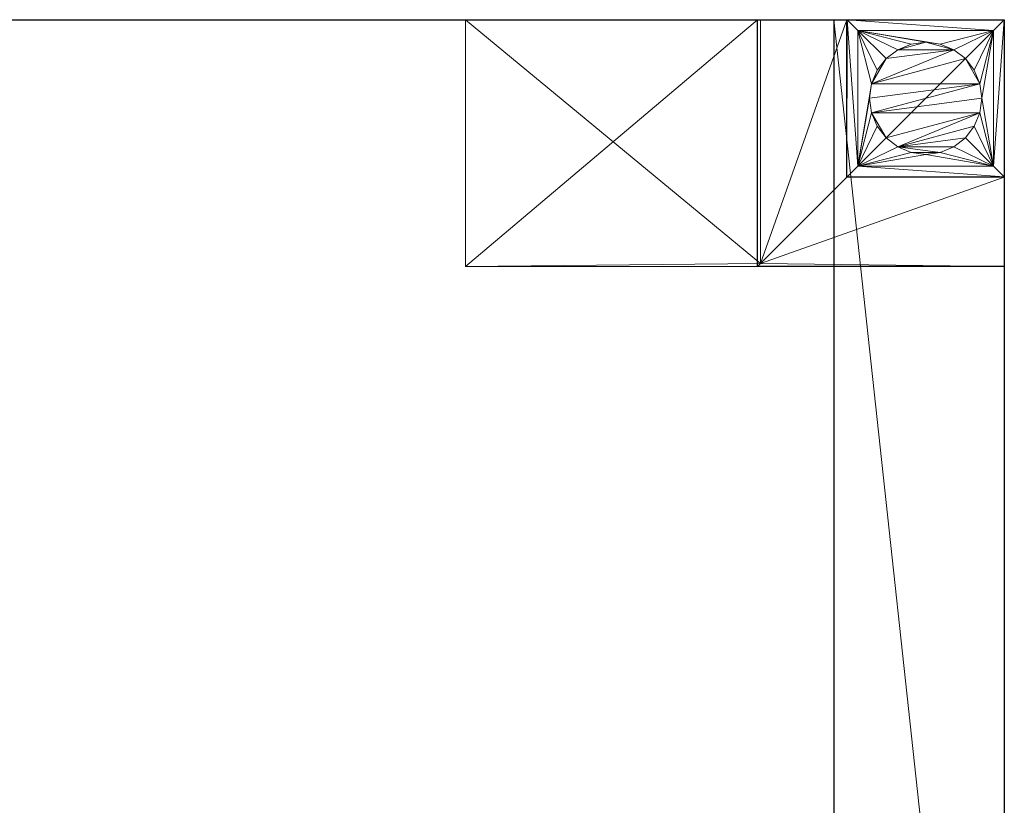
# Model space of a CAD drawing. Units: metres. Extents: x -0.5 to 0.5, y -0.17 to 0.17.
# Drawn here: x 0.28 to 0.5, y 0 to 0.17 of the extents above; entities that cross this region are included whole.
import ezdxf

# ---------------------------------------------------------------- set-up
doc = ezdxf.new("R2010")
doc.units = ezdxf.units.M
doc.header["$LTSCALE"] = 1000
doc.layers.add('Mobilier 2D', color=202, linetype='Continuous')
doc.layers.add('Mobilier 3D', color=7, linetype='Continuous')

# ---------------------------------------------------------------- blocks, each defined once
blk = doc.blocks.new('villa rose console')
at = {"layer": 'Mobilier 2D'}
for p, q in [((0.462, 0.175), (0.462, -0.175)), ((0.46493, 0.13993), (0.445, 0.12))]:
    blk.add_line(p, q, dxfattribs=at)
at = {"layer": 'Mobilier 2D', "flags": 128}
for points in [[(0.5, 0.12), (0.445, 0.12), (0.445, 0.175)], [(0.5, 0.13993), (0.46493, 0.13993), (0.46493, 0.175)]]:
    blk.add_lwpolyline(points, dxfattribs=at)
at = {"layer": 'Mobilier 2D'}
mesh = blk.add_polyface(dxfattribs=at)
corners = [(-0.5, 0.175), (0.5, 0.175), (0.5, -0.175), (-0.5, -0.175)]
mesh.append_faces([[corners[k] for k in face] for face in [(0, 1, 2, 3)]])
at = {"layer": 'Mobilier 3D', "color": 1, "linetype": 'Continuous', "lineweight": 0}
mesh = blk.add_polyface(dxfattribs=at)
corners = [(0.462, 0.175, 0.73), (0.5, 0.175, 0.7), (-0.5, 0.175, 0.7)]
mesh.append_faces([[corners[k] for k in face] for face in [(0, 1, 2)]], dxfattribs={"color": 1})
mesh = blk.add_polyface(dxfattribs=at)
corners = [(0.462, 0.175, 0.73), (-0.5, 0.175, 0.7), (-0.462, 0.175, 0.73)]
mesh.append_faces([[corners[k] for k in face] for face in [(0, 1, 2)]], dxfattribs={"color": 1})
mesh = blk.add_polyface(dxfattribs=at)
corners = [(0.5, 0.175, 0.7), (0.5, -0.175, 0.7), (-0.5, 0.175, 0.7)]
mesh.append_faces([[corners[k] for k in face] for face in [(0, 1, 2)]], dxfattribs={"color": 1})
mesh = blk.add_polyface(dxfattribs=at)
corners = [(-0.5, 0.175, 0.7), (0.5, -0.175, 0.7), (-0.5, -0.175, 0.7)]
mesh.append_faces([[corners[k] for k in face] for face in [(0, 1, 2)]], dxfattribs={"color": 1})
mesh = blk.add_polyface(dxfattribs=at)
corners = [(0.462, 0.175, 0.73), (-0.462, 0.175, 0.73), (0.462, -0.175, 0.73)]
mesh.append_faces([[corners[k] for k in face] for face in [(0, 1, 2)]], dxfattribs={"color": 1})
mesh = blk.add_polyface(dxfattribs=at)
corners = [(0.462, -0.175, 0.73), (-0.462, 0.175, 0.73), (-0.462, -0.175, 0.73)]
mesh.append_faces([[corners[k] for k in face] for face in [(0, 1, 2)]], dxfattribs={"color": 1})
mesh = blk.add_polyface(dxfattribs=at)
corners = [(0.445, 0.12, 0.7), (0.445, 0.175, 0.7), (0.38, 0.12, 0.7)]
mesh.append_faces([[corners[k] for k in face] for face in [(0, 1, 2)]], dxfattribs={"color": 1})
mesh = blk.add_polyface(dxfattribs=at)
corners = [(0.38, 0.12, 0.7), (0.445, 0.175, 0.7), (0.38, 0.175, 0.7)]
mesh.append_faces([[corners[k] for k in face] for face in [(0, 1, 2)]], dxfattribs={"color": 1})
mesh = blk.add_polyface(dxfattribs=at)
corners = [(0.38, 0.175, 0.7), (0.445, 0.175, 0.7), (0.44571, 0.175, 0.675)]
mesh.append_faces([[corners[k] for k in face] for face in [(0, 1, 2)]], dxfattribs={"color": 1})
mesh = blk.add_polyface(dxfattribs=at)
corners = [(0.44571, 0.175, 0.675), (0.44571, 0.12071, 0.675), (0.38, 0.175, 0.7)]
mesh.append_faces([[corners[k] for k in face] for face in [(0, 1, 2)]], dxfattribs={"color": 1})
mesh = blk.add_polyface(dxfattribs=at)
corners = [(0.38, 0.175, 0.7), (0.44571, 0.12071, 0.675), (0.38, 0.12, 0.7)]
mesh.append_faces([[corners[k] for k in face] for face in [(0, 1, 2)]], dxfattribs={"color": 1})
mesh = blk.add_polyface(dxfattribs=at)
corners = [(0.5, 0.12, 0.7), (0.5, 0.175, 0.7), (0.445, 0.12, 0.7)]
mesh.append_faces([[corners[k] for k in face] for face in [(0, 1, 2)]], dxfattribs={"color": 1})
mesh = blk.add_polyface(dxfattribs=at)
corners = [(0.445, 0.12, 0.7), (0.5, 0.175, 0.7), (0.445, 0.175, 0.7)]
mesh.append_faces([[corners[k] for k in face] for face in [(0, 1, 2)]], dxfattribs={"color": 1})
mesh = blk.add_polyface(dxfattribs=at)
corners = [(0.44571, 0.175, 0.675), (0.445, 0.175, 0.7), (0.5, 0.175, 0.7)]
mesh.append_faces([[corners[k] for k in face] for face in [(0, 1, 2)]], dxfattribs={"color": 1})
mesh = blk.add_polyface(dxfattribs=at)
corners = [(0.44571, 0.175, 0.675), (0.5, 0.175, 0.7), (0.46493, 0.175, 0.00247)]
mesh.append_faces([[corners[k] for k in face] for face in [(0, 1, 2)]], dxfattribs={"color": 1})
mesh = blk.add_polyface(dxfattribs=at)
corners = [(0.44571, 0.175, 0.675), (0.46493, 0.175, 0.00247), (0.44571, 0.12071, 0.675)]
mesh.append_faces([[corners[k] for k in face] for face in [(0, 1, 2)]], dxfattribs={"color": 1})
mesh = blk.add_polyface(dxfattribs=at)
corners = [(0.44571, 0.12071, 0.675), (0.46493, 0.175, 0.00247), (0.46493, 0.13993, 0.00247)]
mesh.append_faces([[corners[k] for k in face] for face in [(0, 1, 2)]], dxfattribs={"color": 1})
mesh = blk.add_polyface(dxfattribs=at)
corners = [(0.5, 0.175, 0.7025), (0.5, 0.175, 0.7), (0.462, 0.175, 0.73)]
mesh.append_faces([[corners[k] for k in face] for face in [(0, 1, 2)]], dxfattribs={"color": 1})
mesh = blk.add_polyface(dxfattribs=at)
corners = [(0.5, 0.175, 0.7025), (0.462, 0.175, 0.73), (0.5, -0.175, 0.7025)]
mesh.append_faces([[corners[k] for k in face] for face in [(0, 1, 2)]], dxfattribs={"color": 1})
mesh = blk.add_polyface(dxfattribs=at)
corners = [(0.5, -0.175, 0.7025), (0.462, 0.175, 0.73), (0.462, -0.175, 0.73)]
mesh.append_faces([[corners[k] for k in face] for face in [(0, 1, 2)]], dxfattribs={"color": 1})
mesh = blk.add_polyface(dxfattribs=at)
corners = [(0.46493, 0.175, 0.00247), (0.5, 0.175, 0.7), (0.5, 0.175, 0.0024)]
mesh.append_faces([[corners[k] for k in face] for face in [(0, 1, 2)]], dxfattribs={"color": 1})
mesh = blk.add_polyface(dxfattribs=at)
corners = [(0.46493, 0.175, 0.00247), (0.5, 0.175, 0.0024), (0.465, 0.175, 0.0024)]
mesh.append_faces([[corners[k] for k in face] for face in [(0, 1, 2)]], dxfattribs={"color": 1})
mesh = blk.add_polyface(dxfattribs=at)
corners = [(0.465, 0.175, 0.0024), (0.4674, 0.1424, 0), (0.46493, 0.13993, 0.00247)]
mesh.append_faces([[corners[k] for k in face] for face in [(0, 1, 2)]], dxfattribs={"color": 1})
mesh = blk.add_polyface(dxfattribs=at)
corners = [(0.465, 0.175, 0.0024), (0.46493, 0.13993, 0.00247), (0.46493, 0.175, 0.00247)]
mesh.append_faces([[corners[k] for k in face] for face in [(0, 1, 2)]], dxfattribs={"color": 1})
mesh = blk.add_polyface(dxfattribs=at)
corners = [(0.5, 0.175, 0.0024), (0.4976, 0.1726, 0), (0.465, 0.175, 0.0024)]
mesh.append_faces([[corners[k] for k in face] for face in [(0, 1, 2)]], dxfattribs={"color": 1})
mesh = blk.add_polyface(dxfattribs=at)
corners = [(0.465, 0.175, 0.0024), (0.4976, 0.1726, 0), (0.4674, 0.1726, 0)]
mesh.append_faces([[corners[k] for k in face] for face in [(0, 1, 2)]], dxfattribs={"color": 1})
mesh = blk.add_polyface(dxfattribs=at)
corners = [(0.4674, 0.1726, 0), (0.4674, 0.1424, 0), (0.465, 0.175, 0.0024)]
mesh.append_faces([[corners[k] for k in face] for face in [(0, 1, 2)]], dxfattribs={"color": 1})
mesh = blk.add_polyface(dxfattribs=at)
corners = [(0.5, 0.14, 0.0024), (0.4976, 0.1424, 0), (0.5, 0.175, 0.0024)]
mesh.append_faces([[corners[k] for k in face] for face in [(0, 1, 2)]], dxfattribs={"color": 1})
mesh = blk.add_polyface(dxfattribs=at)
corners = [(0.5, 0.175, 0.0024), (0.4976, 0.1424, 0), (0.4976, 0.1726, 0)]
mesh.append_faces([[corners[k] for k in face] for face in [(0, 1, 2)]], dxfattribs={"color": 1})
mesh = blk.add_polyface(dxfattribs=at)
corners = [(0.5, 0.14, 0.0024), (0.5, 0.175, 0.0024), (0.5, 0.13993, 0.00247)]
mesh.append_faces([[corners[k] for k in face] for face in [(0, 1, 2)]], dxfattribs={"color": 1})
mesh = blk.add_polyface(dxfattribs=at)
corners = [(0.5, 0.13993, 0.00247), (0.5, 0.175, 0.0024), (0.5, 0.175, 0.7)]
mesh.append_faces([[corners[k] for k in face] for face in [(0, 1, 2)]], dxfattribs={"color": 1})
mesh = blk.add_polyface(dxfattribs=at)
corners = [(0.5, 0.13993, 0.00247), (0.5, 0.175, 0.7), (0.5, 0.12, 0.7)]
mesh.append_faces([[corners[k] for k in face] for face in [(0, 1, 2)]], dxfattribs={"color": 1})
mesh = blk.add_polyface(dxfattribs=at)
corners = [(0.5, -0.175, 0.7025), (0.5, -0.175, 0.7), (0.5, 0.175, 0.7025)]
mesh.append_faces([[corners[k] for k in face] for face in [(0, 1, 2)]], dxfattribs={"color": 1})
mesh = blk.add_polyface(dxfattribs=at)
corners = [(0.5, 0.175, 0.7025), (0.5, -0.175, 0.7), (0.5, 0.175, 0.7)]
mesh.append_faces([[corners[k] for k in face] for face in [(0, 1, 2)]], dxfattribs={"color": 1})
mesh = blk.add_polyface(dxfattribs=at)
corners = [(0.47043, 0.16073, 0), (0.4674, 0.1424, 0), (0.4674, 0.1726, 0)]
mesh.append_faces([[corners[k] for k in face] for face in [(0, 1, 2)]], dxfattribs={"color": 1})
mesh = blk.add_polyface(dxfattribs=at)
corners = [(0.47043, 0.16073, 0), (0.4674, 0.1726, 0), (0.47168, 0.16375, 0)]
mesh.append_faces([[corners[k] for k in face] for face in [(0, 1, 2)]], dxfattribs={"color": 1})
mesh = blk.add_polyface(dxfattribs=at)
corners = [(0.4976, 0.1726, 0), (0.48573, 0.16957, 0), (0.4674, 0.1726, 0)]
mesh.append_faces([[corners[k] for k in face] for face in [(0, 1, 2)]], dxfattribs={"color": 1})
mesh = blk.add_polyface(dxfattribs=at)
corners = [(0.4674, 0.1726, 0), (0.48573, 0.16957, 0), (0.4825, 0.17, 0)]
mesh.append_faces([[corners[k] for k in face] for face in [(0, 1, 2)]], dxfattribs={"color": 1})
mesh = blk.add_polyface(dxfattribs=at)
corners = [(0.4674, 0.1726, 0), (0.4825, 0.17, 0), (0.47927, 0.16957, 0)]
mesh.append_faces([[corners[k] for k in face] for face in [(0, 1, 2)]], dxfattribs={"color": 1})
mesh = blk.add_polyface(dxfattribs=at)
corners = [(0.47927, 0.16957, 0), (0.47625, 0.16832, 0), (0.4674, 0.1726, 0)]
mesh.append_faces([[corners[k] for k in face] for face in [(0, 1, 2)]], dxfattribs={"color": 1})
mesh = blk.add_polyface(dxfattribs=at)
corners = [(0.4674, 0.1726, 0), (0.47625, 0.16832, 0), (0.47366, 0.16634, 0)]
mesh.append_faces([[corners[k] for k in face] for face in [(0, 1, 2)]], dxfattribs={"color": 1})
mesh = blk.add_polyface(dxfattribs=at)
corners = [(0.4674, 0.1726, 0), (0.47366, 0.16634, 0), (0.47168, 0.16375, 0)]
mesh.append_faces([[corners[k] for k in face] for face in [(0, 1, 2)]], dxfattribs={"color": 1})
mesh = blk.add_polyface(dxfattribs=at)
corners = [(0.4976, 0.1726, 0), (0.48875, 0.16832, 0), (0.48573, 0.16957, 0)]
mesh.append_faces([[corners[k] for k in face] for face in [(0, 1, 2)]], dxfattribs={"color": 1})
mesh = blk.add_polyface(dxfattribs=at)
corners = [(0.49134, 0.16634, 0), (0.48875, 0.16832, 0), (0.4976, 0.1726, 0)]
mesh.append_faces([[corners[k] for k in face] for face in [(0, 1, 2)]], dxfattribs={"color": 1})
mesh = blk.add_polyface(dxfattribs=at)
corners = [(0.4976, 0.1726, 0), (0.49332, 0.16375, 0), (0.49134, 0.16634, 0)]
mesh.append_faces([[corners[k] for k in face] for face in [(0, 1, 2)]], dxfattribs={"color": 1})
mesh = blk.add_polyface(dxfattribs=at)
corners = [(0.4976, 0.1726, 0), (0.49457, 0.16073, 0), (0.49332, 0.16375, 0)]
mesh.append_faces([[corners[k] for k in face] for face in [(0, 1, 2)]], dxfattribs={"color": 1})
mesh = blk.add_polyface(dxfattribs=at)
corners = [(0.495, 0.1575, 0), (0.49457, 0.16073, 0), (0.4976, 0.1726, 0)]
mesh.append_faces([[corners[k] for k in face] for face in [(0, 1, 2)]], dxfattribs={"color": 1})
mesh = blk.add_polyface(dxfattribs=at)
corners = [(0.4976, 0.1424, 0), (0.495, 0.1575, 0), (0.4976, 0.1726, 0)]
mesh.append_faces([[corners[k] for k in face] for face in [(0, 1, 2)]], dxfattribs={"color": 1})
mesh = blk.add_polyface(dxfattribs=at)
corners = [(0.47927, 0.16957, 0.008), (0.4825, 0.17, 0.008), (0.47625, 0.16832, 0.008)]
mesh.append_faces([[corners[k] for k in face] for face in [(0, 1, 2)]], dxfattribs={"color": 1})
mesh = blk.add_polyface(dxfattribs=at)
corners = [(0.47625, 0.16832, 0.008), (0.4825, 0.17, 0.008), (0.48875, 0.16832, 0.008)]
mesh.append_faces([[corners[k] for k in face] for face in [(0, 1, 2)]], dxfattribs={"color": 1})
mesh = blk.add_polyface(dxfattribs=at)
corners = [(0.47625, 0.16832, 0.008), (0.47625, 0.16832, 0), (0.47927, 0.16957, 0)]
mesh.append_faces([[corners[k] for k in face] for face in [(0, 1, 2)]], dxfattribs={"color": 1})
mesh = blk.add_polyface(dxfattribs=at)
corners = [(0.47625, 0.16832, 0.008), (0.47927, 0.16957, 0), (0.47927, 0.16957, 0.008)]
mesh.append_faces([[corners[k] for k in face] for face in [(0, 1, 2)]], dxfattribs={"color": 1})
mesh = blk.add_polyface(dxfattribs=at)
corners = [(0.47927, 0.16957, 0.008), (0.47927, 0.16957, 0), (0.4825, 0.17, 0)]
mesh.append_faces([[corners[k] for k in face] for face in [(0, 1, 2)]], dxfattribs={"color": 1})
mesh = blk.add_polyface(dxfattribs=at)
corners = [(0.47927, 0.16957, 0.008), (0.4825, 0.17, 0), (0.4825, 0.17, 0.008)]
mesh.append_faces([[corners[k] for k in face] for face in [(0, 1, 2)]], dxfattribs={"color": 1})
mesh = blk.add_polyface(dxfattribs=at)
corners = [(0.4825, 0.17, 0.008), (0.4825, 0.17, 0), (0.48573, 0.16957, 0)]
mesh.append_faces([[corners[k] for k in face] for face in [(0, 1, 2)]], dxfattribs={"color": 1})
mesh = blk.add_polyface(dxfattribs=at)
corners = [(0.4825, 0.17, 0.008), (0.48573, 0.16957, 0), (0.48573, 0.16957, 0.008)]
mesh.append_faces([[corners[k] for k in face] for face in [(0, 1, 2)]], dxfattribs={"color": 1})
mesh = blk.add_polyface(dxfattribs=at)
corners = [(0.4825, 0.17, 0.008), (0.48573, 0.16957, 0.008), (0.48875, 0.16832, 0.008)]
mesh.append_faces([[corners[k] for k in face] for face in [(0, 1, 2)]], dxfattribs={"color": 1})
mesh = blk.add_polyface(dxfattribs=at)
corners = [(0.48573, 0.16957, 0.008), (0.48573, 0.16957, 0), (0.48875, 0.16832, 0)]
mesh.append_faces([[corners[k] for k in face] for face in [(0, 1, 2)]], dxfattribs={"color": 1})
mesh = blk.add_polyface(dxfattribs=at)
corners = [(0.48573, 0.16957, 0.008), (0.48875, 0.16832, 0), (0.48875, 0.16832, 0.008)]
mesh.append_faces([[corners[k] for k in face] for face in [(0, 1, 2)]], dxfattribs={"color": 1})
mesh = blk.add_polyface(dxfattribs=at)
corners = [(0.48875, 0.16832, 0.008), (0.49134, 0.16634, 0.008), (0.47043, 0.16073, 0.008)]
mesh.append_faces([[corners[k] for k in face] for face in [(0, 1, 2)]], dxfattribs={"color": 1})
mesh = blk.add_polyface(dxfattribs=at)
corners = [(0.47366, 0.16634, 0.008), (0.48875, 0.16832, 0.008), (0.47043, 0.16073, 0.008)]
mesh.append_faces([[corners[k] for k in face] for face in [(0, 1, 2)]], dxfattribs={"color": 1})
mesh = blk.add_polyface(dxfattribs=at)
corners = [(0.47366, 0.16634, 0.008), (0.47366, 0.16634, 0), (0.47625, 0.16832, 0)]
mesh.append_faces([[corners[k] for k in face] for face in [(0, 1, 2)]], dxfattribs={"color": 1})
mesh = blk.add_polyface(dxfattribs=at)
corners = [(0.47366, 0.16634, 0.008), (0.47625, 0.16832, 0), (0.47625, 0.16832, 0.008)]
mesh.append_faces([[corners[k] for k in face] for face in [(0, 1, 2)]], dxfattribs={"color": 1})
mesh = blk.add_polyface(dxfattribs=at)
corners = [(0.47625, 0.16832, 0.008), (0.48875, 0.16832, 0.008), (0.47366, 0.16634, 0.008)]
mesh.append_faces([[corners[k] for k in face] for face in [(0, 1, 2)]], dxfattribs={"color": 1})
mesh = blk.add_polyface(dxfattribs=at)
corners = [(0.48875, 0.16832, 0.008), (0.48875, 0.16832, 0), (0.49134, 0.16634, 0)]
mesh.append_faces([[corners[k] for k in face] for face in [(0, 1, 2)]], dxfattribs={"color": 1})
mesh = blk.add_polyface(dxfattribs=at)
corners = [(0.48875, 0.16832, 0.008), (0.49134, 0.16634, 0), (0.49134, 0.16634, 0.008)]
mesh.append_faces([[corners[k] for k in face] for face in [(0, 1, 2)]], dxfattribs={"color": 1})
mesh = blk.add_polyface(dxfattribs=at)
corners = [(0.47043, 0.16073, 0.008), (0.49134, 0.16634, 0.008), (0.49457, 0.16073, 0.008)]
mesh.append_faces([[corners[k] for k in face] for face in [(0, 1, 2)]], dxfattribs={"color": 1})
mesh = blk.add_polyface(dxfattribs=at)
corners = [(0.47366, 0.16634, 0.008), (0.47043, 0.16073, 0.008), (0.47168, 0.16375, 0.008)]
mesh.append_faces([[corners[k] for k in face] for face in [(0, 1, 2)]], dxfattribs={"color": 1})
mesh = blk.add_polyface(dxfattribs=at)
corners = [(0.47168, 0.16375, 0.008), (0.47168, 0.16375, 0), (0.47366, 0.16634, 0)]
mesh.append_faces([[corners[k] for k in face] for face in [(0, 1, 2)]], dxfattribs={"color": 1})
mesh = blk.add_polyface(dxfattribs=at)
corners = [(0.47168, 0.16375, 0.008), (0.47366, 0.16634, 0), (0.47366, 0.16634, 0.008)]
mesh.append_faces([[corners[k] for k in face] for face in [(0, 1, 2)]], dxfattribs={"color": 1})
mesh = blk.add_polyface(dxfattribs=at)
corners = [(0.49134, 0.16634, 0.008), (0.49134, 0.16634, 0), (0.49332, 0.16375, 0)]
mesh.append_faces([[corners[k] for k in face] for face in [(0, 1, 2)]], dxfattribs={"color": 1})
mesh = blk.add_polyface(dxfattribs=at)
corners = [(0.49134, 0.16634, 0.008), (0.49332, 0.16375, 0), (0.49332, 0.16375, 0.008)]
mesh.append_faces([[corners[k] for k in face] for face in [(0, 1, 2)]], dxfattribs={"color": 1})
mesh = blk.add_polyface(dxfattribs=at)
corners = [(0.49134, 0.16634, 0.008), (0.49332, 0.16375, 0.008), (0.49457, 0.16073, 0.008)]
mesh.append_faces([[corners[k] for k in face] for face in [(0, 1, 2)]], dxfattribs={"color": 1})
mesh = blk.add_polyface(dxfattribs=at)
corners = [(0.47043, 0.16073, 0.008), (0.47043, 0.16073, 0), (0.47168, 0.16375, 0)]
mesh.append_faces([[corners[k] for k in face] for face in [(0, 1, 2)]], dxfattribs={"color": 1})
mesh = blk.add_polyface(dxfattribs=at)
corners = [(0.47043, 0.16073, 0.008), (0.47168, 0.16375, 0), (0.47168, 0.16375, 0.008)]
mesh.append_faces([[corners[k] for k in face] for face in [(0, 1, 2)]], dxfattribs={"color": 1})
mesh = blk.add_polyface(dxfattribs=at)
corners = [(0.49332, 0.16375, 0.008), (0.49332, 0.16375, 0), (0.49457, 0.16073, 0)]
mesh.append_faces([[corners[k] for k in face] for face in [(0, 1, 2)]], dxfattribs={"color": 1})
mesh = blk.add_polyface(dxfattribs=at)
corners = [(0.49332, 0.16375, 0.008), (0.49457, 0.16073, 0), (0.49457, 0.16073, 0.008)]
mesh.append_faces([[corners[k] for k in face] for face in [(0, 1, 2)]], dxfattribs={"color": 1})
mesh = blk.add_polyface(dxfattribs=at)
corners = [(0.47, 0.1575, 0), (0.4674, 0.1424, 0), (0.47043, 0.16073, 0)]
mesh.append_faces([[corners[k] for k in face] for face in [(0, 1, 2)]], dxfattribs={"color": 1})
mesh = blk.add_polyface(dxfattribs=at)
corners = [(0.47, 0.1575, 0.008), (0.47, 0.1575, 0), (0.47043, 0.16073, 0)]
mesh.append_faces([[corners[k] for k in face] for face in [(0, 1, 2)]], dxfattribs={"color": 1})
mesh = blk.add_polyface(dxfattribs=at)
corners = [(0.47, 0.1575, 0.008), (0.47043, 0.16073, 0), (0.47043, 0.16073, 0.008)]
mesh.append_faces([[corners[k] for k in face] for face in [(0, 1, 2)]], dxfattribs={"color": 1})
mesh = blk.add_polyface(dxfattribs=at)
corners = [(0.47043, 0.16073, 0.008), (0.49457, 0.16073, 0.008), (0.47, 0.1575, 0.008)]
mesh.append_faces([[corners[k] for k in face] for face in [(0, 1, 2)]], dxfattribs={"color": 1})
mesh = blk.add_polyface(dxfattribs=at)
corners = [(0.47, 0.1575, 0.008), (0.49457, 0.16073, 0.008), (0.47043, 0.15427, 0.008)]
mesh.append_faces([[corners[k] for k in face] for face in [(0, 1, 2)]], dxfattribs={"color": 1})
mesh = blk.add_polyface(dxfattribs=at)
corners = [(0.49457, 0.16073, 0.008), (0.495, 0.1575, 0.008), (0.47043, 0.15427, 0.008)]
mesh.append_faces([[corners[k] for k in face] for face in [(0, 1, 2)]], dxfattribs={"color": 1})
mesh = blk.add_polyface(dxfattribs=at)
corners = [(0.49457, 0.16073, 0.008), (0.49457, 0.16073, 0), (0.495, 0.1575, 0)]
mesh.append_faces([[corners[k] for k in face] for face in [(0, 1, 2)]], dxfattribs={"color": 1})
mesh = blk.add_polyface(dxfattribs=at)
corners = [(0.49457, 0.16073, 0.008), (0.495, 0.1575, 0), (0.495, 0.1575, 0.008)]
mesh.append_faces([[corners[k] for k in face] for face in [(0, 1, 2)]], dxfattribs={"color": 1})
mesh = blk.add_polyface(dxfattribs=at)
corners = [(0.4674, 0.1424, 0), (0.47, 0.1575, 0), (0.47043, 0.15427, 0)]
mesh.append_faces([[corners[k] for k in face] for face in [(0, 1, 2)]], dxfattribs={"color": 1})
mesh = blk.add_polyface(dxfattribs=at)
corners = [(0.47043, 0.15427, 0.008), (0.47043, 0.15427, 0), (0.47, 0.1575, 0)]
mesh.append_faces([[corners[k] for k in face] for face in [(0, 1, 2)]], dxfattribs={"color": 1})
mesh = blk.add_polyface(dxfattribs=at)
corners = [(0.47043, 0.15427, 0.008), (0.47, 0.1575, 0), (0.47, 0.1575, 0.008)]
mesh.append_faces([[corners[k] for k in face] for face in [(0, 1, 2)]], dxfattribs={"color": 1})
mesh = blk.add_polyface(dxfattribs=at)
corners = [(0.47043, 0.15427, 0.008), (0.495, 0.1575, 0.008), (0.49457, 0.15427, 0.008)]
mesh.append_faces([[corners[k] for k in face] for face in [(0, 1, 2)]], dxfattribs={"color": 1})
mesh = blk.add_polyface(dxfattribs=at)
corners = [(0.49457, 0.15427, 0), (0.495, 0.1575, 0), (0.4976, 0.1424, 0)]
mesh.append_faces([[corners[k] for k in face] for face in [(0, 1, 2)]], dxfattribs={"color": 1})
mesh = blk.add_polyface(dxfattribs=at)
corners = [(0.495, 0.1575, 0.008), (0.495, 0.1575, 0), (0.49457, 0.15427, 0)]
mesh.append_faces([[corners[k] for k in face] for face in [(0, 1, 2)]], dxfattribs={"color": 1})
mesh = blk.add_polyface(dxfattribs=at)
corners = [(0.495, 0.1575, 0.008), (0.49457, 0.15427, 0), (0.49457, 0.15427, 0.008)]
mesh.append_faces([[corners[k] for k in face] for face in [(0, 1, 2)]], dxfattribs={"color": 1})
mesh = blk.add_polyface(dxfattribs=at)
corners = [(0.47043, 0.15427, 0), (0.47168, 0.15125, 0), (0.4674, 0.1424, 0)]
mesh.append_faces([[corners[k] for k in face] for face in [(0, 1, 2)]], dxfattribs={"color": 1})
mesh = blk.add_polyface(dxfattribs=at)
corners = [(0.47168, 0.15125, 0.008), (0.47168, 0.15125, 0), (0.47043, 0.15427, 0)]
mesh.append_faces([[corners[k] for k in face] for face in [(0, 1, 2)]], dxfattribs={"color": 1})
mesh = blk.add_polyface(dxfattribs=at)
corners = [(0.47168, 0.15125, 0.008), (0.47043, 0.15427, 0), (0.47043, 0.15427, 0.008)]
mesh.append_faces([[corners[k] for k in face] for face in [(0, 1, 2)]], dxfattribs={"color": 1})
mesh = blk.add_polyface(dxfattribs=at)
corners = [(0.47168, 0.15125, 0.008), (0.47043, 0.15427, 0.008), (0.47366, 0.14866, 0.008)]
mesh.append_faces([[corners[k] for k in face] for face in [(0, 1, 2)]], dxfattribs={"color": 1})
mesh = blk.add_polyface(dxfattribs=at)
corners = [(0.47366, 0.14866, 0.008), (0.47043, 0.15427, 0.008), (0.49457, 0.15427, 0.008)]
mesh.append_faces([[corners[k] for k in face] for face in [(0, 1, 2)]], dxfattribs={"color": 1})
mesh = blk.add_polyface(dxfattribs=at)
corners = [(0.47366, 0.14866, 0.008), (0.49457, 0.15427, 0.008), (0.47625, 0.14668, 0.008)]
mesh.append_faces([[corners[k] for k in face] for face in [(0, 1, 2)]], dxfattribs={"color": 1})
mesh = blk.add_polyface(dxfattribs=at)
corners = [(0.47625, 0.14668, 0.008), (0.49457, 0.15427, 0.008), (0.49332, 0.15125, 0.008)]
mesh.append_faces([[corners[k] for k in face] for face in [(0, 1, 2)]], dxfattribs={"color": 1})
mesh = blk.add_polyface(dxfattribs=at)
corners = [(0.4976, 0.1424, 0), (0.49332, 0.15125, 0), (0.49457, 0.15427, 0)]
mesh.append_faces([[corners[k] for k in face] for face in [(0, 1, 2)]], dxfattribs={"color": 1})
mesh = blk.add_polyface(dxfattribs=at)
corners = [(0.49457, 0.15427, 0.008), (0.49457, 0.15427, 0), (0.49332, 0.15125, 0)]
mesh.append_faces([[corners[k] for k in face] for face in [(0, 1, 2)]], dxfattribs={"color": 1})
mesh = blk.add_polyface(dxfattribs=at)
corners = [(0.49457, 0.15427, 0.008), (0.49332, 0.15125, 0), (0.49332, 0.15125, 0.008)]
mesh.append_faces([[corners[k] for k in face] for face in [(0, 1, 2)]], dxfattribs={"color": 1})
mesh = blk.add_polyface(dxfattribs=at)
corners = [(0.4674, 0.1424, 0), (0.47168, 0.15125, 0), (0.47366, 0.14866, 0)]
mesh.append_faces([[corners[k] for k in face] for face in [(0, 1, 2)]], dxfattribs={"color": 1})
mesh = blk.add_polyface(dxfattribs=at)
corners = [(0.47366, 0.14866, 0.008), (0.47366, 0.14866, 0), (0.47168, 0.15125, 0)]
mesh.append_faces([[corners[k] for k in face] for face in [(0, 1, 2)]], dxfattribs={"color": 1})
mesh = blk.add_polyface(dxfattribs=at)
corners = [(0.47366, 0.14866, 0.008), (0.47168, 0.15125, 0), (0.47168, 0.15125, 0.008)]
mesh.append_faces([[corners[k] for k in face] for face in [(0, 1, 2)]], dxfattribs={"color": 1})
mesh = blk.add_polyface(dxfattribs=at)
corners = [(0.47625, 0.14668, 0.008), (0.49332, 0.15125, 0.008), (0.49134, 0.14866, 0.008)]
mesh.append_faces([[corners[k] for k in face] for face in [(0, 1, 2)]], dxfattribs={"color": 1})
mesh = blk.add_polyface(dxfattribs=at)
corners = [(0.4976, 0.1424, 0), (0.49134, 0.14866, 0), (0.49332, 0.15125, 0)]
mesh.append_faces([[corners[k] for k in face] for face in [(0, 1, 2)]], dxfattribs={"color": 1})
mesh = blk.add_polyface(dxfattribs=at)
corners = [(0.49332, 0.15125, 0.008), (0.49332, 0.15125, 0), (0.49134, 0.14866, 0)]
mesh.append_faces([[corners[k] for k in face] for face in [(0, 1, 2)]], dxfattribs={"color": 1})
mesh = blk.add_polyface(dxfattribs=at)
corners = [(0.49332, 0.15125, 0.008), (0.49134, 0.14866, 0), (0.49134, 0.14866, 0.008)]
mesh.append_faces([[corners[k] for k in face] for face in [(0, 1, 2)]], dxfattribs={"color": 1})
mesh = blk.add_polyface(dxfattribs=at)
corners = [(0.4674, 0.1424, 0), (0.47366, 0.14866, 0), (0.47625, 0.14668, 0)]
mesh.append_faces([[corners[k] for k in face] for face in [(0, 1, 2)]], dxfattribs={"color": 1})
mesh = blk.add_polyface(dxfattribs=at)
corners = [(0.47625, 0.14668, 0.008), (0.47625, 0.14668, 0), (0.47366, 0.14866, 0)]
mesh.append_faces([[corners[k] for k in face] for face in [(0, 1, 2)]], dxfattribs={"color": 1})
mesh = blk.add_polyface(dxfattribs=at)
corners = [(0.47625, 0.14668, 0.008), (0.47366, 0.14866, 0), (0.47366, 0.14866, 0.008)]
mesh.append_faces([[corners[k] for k in face] for face in [(0, 1, 2)]], dxfattribs={"color": 1})
mesh = blk.add_polyface(dxfattribs=at)
corners = [(0.48875, 0.14668, 0.008), (0.47625, 0.14668, 0.008), (0.49134, 0.14866, 0.008)]
mesh.append_faces([[corners[k] for k in face] for face in [(0, 1, 2)]], dxfattribs={"color": 1})
mesh = blk.add_polyface(dxfattribs=at)
corners = [(0.48875, 0.14668, 0), (0.49134, 0.14866, 0), (0.4976, 0.1424, 0)]
mesh.append_faces([[corners[k] for k in face] for face in [(0, 1, 2)]], dxfattribs={"color": 1})
mesh = blk.add_polyface(dxfattribs=at)
corners = [(0.49134, 0.14866, 0.008), (0.49134, 0.14866, 0), (0.48875, 0.14668, 0)]
mesh.append_faces([[corners[k] for k in face] for face in [(0, 1, 2)]], dxfattribs={"color": 1})
mesh = blk.add_polyface(dxfattribs=at)
corners = [(0.49134, 0.14866, 0.008), (0.48875, 0.14668, 0), (0.48875, 0.14668, 0.008)]
mesh.append_faces([[corners[k] for k in face] for face in [(0, 1, 2)]], dxfattribs={"color": 1})
mesh = blk.add_polyface(dxfattribs=at)
corners = [(0.47625, 0.14668, 0), (0.47927, 0.14543, 0), (0.4674, 0.1424, 0)]
mesh.append_faces([[corners[k] for k in face] for face in [(0, 1, 2)]], dxfattribs={"color": 1})
mesh = blk.add_polyface(dxfattribs=at)
corners = [(0.4674, 0.1424, 0), (0.47927, 0.14543, 0), (0.4825, 0.145, 0)]
mesh.append_faces([[corners[k] for k in face] for face in [(0, 1, 2)]], dxfattribs={"color": 1})
mesh = blk.add_polyface(dxfattribs=at)
corners = [(0.4674, 0.1424, 0), (0.4825, 0.145, 0), (0.4976, 0.1424, 0)]
mesh.append_faces([[corners[k] for k in face] for face in [(0, 1, 2)]], dxfattribs={"color": 1})
mesh = blk.add_polyface(dxfattribs=at)
corners = [(0.47927, 0.14543, 0.008), (0.47927, 0.14543, 0), (0.47625, 0.14668, 0)]
mesh.append_faces([[corners[k] for k in face] for face in [(0, 1, 2)]], dxfattribs={"color": 1})
mesh = blk.add_polyface(dxfattribs=at)
corners = [(0.47927, 0.14543, 0.008), (0.47625, 0.14668, 0), (0.47625, 0.14668, 0.008)]
mesh.append_faces([[corners[k] for k in face] for face in [(0, 1, 2)]], dxfattribs={"color": 1})
mesh = blk.add_polyface(dxfattribs=at)
corners = [(0.48573, 0.14543, 0.008), (0.47927, 0.14543, 0.008), (0.47625, 0.14668, 0.008)]
mesh.append_faces([[corners[k] for k in face] for face in [(0, 1, 2)]], dxfattribs={"color": 1})
mesh = blk.add_polyface(dxfattribs=at)
corners = [(0.48573, 0.14543, 0.008), (0.47625, 0.14668, 0.008), (0.48875, 0.14668, 0.008)]
mesh.append_faces([[corners[k] for k in face] for face in [(0, 1, 2)]], dxfattribs={"color": 1})
mesh = blk.add_polyface(dxfattribs=at)
corners = [(0.4825, 0.145, 0.008), (0.4825, 0.145, 0), (0.47927, 0.14543, 0)]
mesh.append_faces([[corners[k] for k in face] for face in [(0, 1, 2)]], dxfattribs={"color": 1})
mesh = blk.add_polyface(dxfattribs=at)
corners = [(0.4825, 0.145, 0.008), (0.47927, 0.14543, 0), (0.47927, 0.14543, 0.008)]
mesh.append_faces([[corners[k] for k in face] for face in [(0, 1, 2)]], dxfattribs={"color": 1})
mesh = blk.add_polyface(dxfattribs=at)
corners = [(0.4825, 0.145, 0.008), (0.47927, 0.14543, 0.008), (0.48573, 0.14543, 0.008)]
mesh.append_faces([[corners[k] for k in face] for face in [(0, 1, 2)]], dxfattribs={"color": 1})
mesh = blk.add_polyface(dxfattribs=at)
corners = [(0.4976, 0.1424, 0), (0.4825, 0.145, 0), (0.48573, 0.14543, 0)]
mesh.append_faces([[corners[k] for k in face] for face in [(0, 1, 2)]], dxfattribs={"color": 1})
mesh = blk.add_polyface(dxfattribs=at)
corners = [(0.48573, 0.14543, 0.008), (0.4825, 0.145, 0), (0.4825, 0.145, 0.008)]
mesh.append_faces([[corners[k] for k in face] for face in [(0, 1, 2)]], dxfattribs={"color": 1})
mesh = blk.add_polyface(dxfattribs=at)
corners = [(0.48573, 0.14543, 0.008), (0.48573, 0.14543, 0), (0.4825, 0.145, 0)]
mesh.append_faces([[corners[k] for k in face] for face in [(0, 1, 2)]], dxfattribs={"color": 1})
mesh = blk.add_polyface(dxfattribs=at)
corners = [(0.4976, 0.1424, 0), (0.48573, 0.14543, 0), (0.48875, 0.14668, 0)]
mesh.append_faces([[corners[k] for k in face] for face in [(0, 1, 2)]], dxfattribs={"color": 1})
mesh = blk.add_polyface(dxfattribs=at)
corners = [(0.48875, 0.14668, 0.008), (0.48875, 0.14668, 0), (0.48573, 0.14543, 0)]
mesh.append_faces([[corners[k] for k in face] for face in [(0, 1, 2)]], dxfattribs={"color": 1})
mesh = blk.add_polyface(dxfattribs=at)
corners = [(0.48875, 0.14668, 0.008), (0.48573, 0.14543, 0), (0.48573, 0.14543, 0.008)]
mesh.append_faces([[corners[k] for k in face] for face in [(0, 1, 2)]], dxfattribs={"color": 1})
mesh = blk.add_polyface(dxfattribs=at)
corners = [(0.5, 0.14, 0.0024), (0.46493, 0.13993, 0.00247), (0.4674, 0.1424, 0)]
mesh.append_faces([[corners[k] for k in face] for face in [(0, 1, 2)]], dxfattribs={"color": 1})
mesh = blk.add_polyface(dxfattribs=at)
corners = [(0.5, 0.14, 0.0024), (0.4674, 0.1424, 0), (0.4976, 0.1424, 0)]
mesh.append_faces([[corners[k] for k in face] for face in [(0, 1, 2)]], dxfattribs={"color": 1})
mesh = blk.add_polyface(dxfattribs=at)
corners = [(0.46493, 0.13993, 0.00247), (0.5, 0.13993, 0.00247), (0.44571, 0.12071, 0.675)]
mesh.append_faces([[corners[k] for k in face] for face in [(0, 1, 2)]], dxfattribs={"color": 1})
mesh = blk.add_polyface(dxfattribs=at)
corners = [(0.44571, 0.12071, 0.675), (0.5, 0.13993, 0.00247), (0.5, 0.12, 0.7)]
mesh.append_faces([[corners[k] for k in face] for face in [(0, 1, 2)]], dxfattribs={"color": 1})
mesh = blk.add_polyface(dxfattribs=at)
corners = [(0.5, 0.13993, 0.00247), (0.46493, 0.13993, 0.00247), (0.5, 0.14, 0.0024)]
mesh.append_faces([[corners[k] for k in face] for face in [(0, 1, 2)]], dxfattribs={"color": 1})
mesh = blk.add_polyface(dxfattribs=at)
corners = [(0.445, 0.12, 0.7), (0.38, 0.12, 0.7), (0.44571, 0.12071, 0.675)]
mesh.append_faces([[corners[k] for k in face] for face in [(0, 1, 2)]], dxfattribs={"color": 1})
mesh = blk.add_polyface(dxfattribs=at)
corners = [(0.44571, 0.12071, 0.675), (0.5, 0.12, 0.7), (0.445, 0.12, 0.7)]
mesh.append_faces([[corners[k] for k in face] for face in [(0, 1, 2)]], dxfattribs={"color": 1})

msp = doc.modelspace()

# ---------------------------------------------------------------- block references
msp.add_blockref('villa rose console', (0, 0))

doc.saveas('drawing.dxf')
